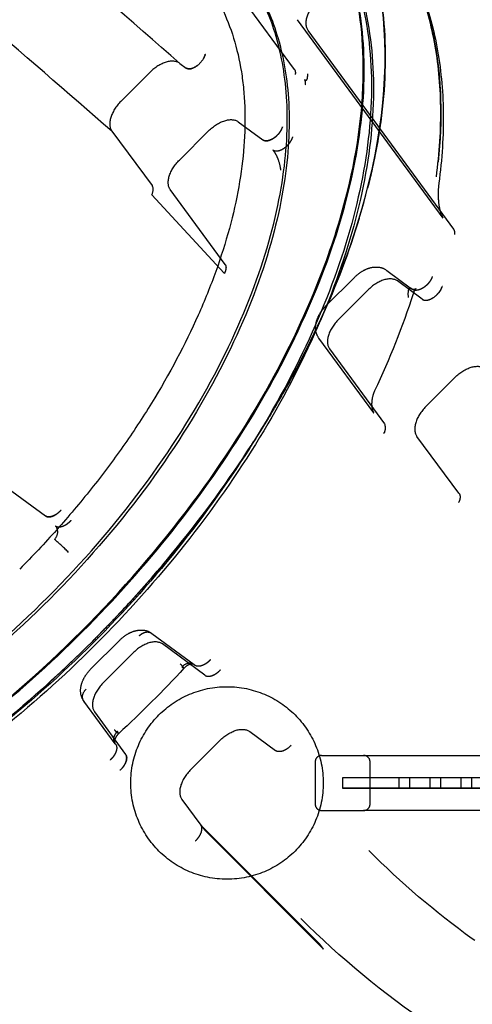
# Model space of a CAD drawing. Units: millimetres. Extents: x 51376 to 76065, y -10070 to 4233.
# Drawn here: x 61758 to 61967, y -664 to -209 of the extents above; entities that cross this region are included whole.
import ezdxf

# ---------------------------------------------------------------- set-up
doc = ezdxf.new("R2010")
doc.units = ezdxf.units.MM
doc.header["$LTSCALE"] = 500
doc.linetypes.add('Hidden', pattern=[4, 2, -2])
doc.layers.add('Make2D$Hidden$Curves', color=7, linetype='Hidden', true_color=0x8c8c8c)
doc.layers.add('Make2D$visible$Curves', color=7, linetype='Continuous', true_color=0x000000)

msp = doc.modelspace()

# ---------------------------------------------------------------- linework, layer by layer
at = {"layer": 'Make2D$Hidden$Curves', "color": 18, "lineweight": -3, "true_color": 0x000000}
for p, q in [((61884.89, -232), (61817.711, -140.457)), ((61953.621, -300.74), (61886.355, -209.079)), ((61958.54, -305.721), (61891.234, -214.006)), ((61843.701, -225.031), (61843.742, -225.067)), ((61831.962, -229.24), (61834.873, -231.406)), ((61818.173, -233.333), (61804.697, -246.798)), ((61858.895, -256.167), (61870.285, -264.562)), ((61879.43, -258.501), (61879.401, -258.472)), ((61800.586, -260.589), (61819.165, -285.652)), ((61831.769, -273.864), (61845.245, -260.4)), ((61852.481, -326.159), (61818.998, -289.884)), ((61852.837, -322.016), (61827.519, -287.516)), ((61958.428, -305.613), (61958.54, -305.721)), ((61852.513, -326.192), (61852.481, -326.159)), ((61927.546, -324.797), (61939.018, -333.248)), ((61899.315, -341.345), (61912.791, -327.88)), ((61943.947, -338.137), (61932.472, -329.679)), ((61918.822, -333.911), (61905.346, -347.376)), ((61939.073, -333.289), (61939.018, -333.247)), ((61939.062, -333.305), (61939.027, -333.281)), ((61939.35, -333.538), (61939.073, -333.289)), ((61953.232, -332.219), (61953.203, -332.189)), ((61921.548, -390.622), (61896.214, -356.098)), ((61901.096, -361.028), (61926.466, -395.598)), ((61959.075, -374.186), (61945.598, -387.65)), ((61926.258, -399.895), (61926.291, -399.925)), ((61926.7, -398.873), (61926.291, -399.925)), ((61926.466, -395.598), (61926.661, -395.915)), ((61960.926, -427.662), (61941.487, -401.442)), ((61750.324, -423.741), (61769.837, -438.123)), ((61777.001, -435.448), (61777.032, -435.478)), ((61818.973, -492.381), (61819.292, -492.66)), ((61819.072, -492.459), (61838.529, -506.8)), ((61790.731, -508.923), (61804.207, -495.459)), ((61843.447, -511.673), (61823.888, -497.257)), ((61810.238, -501.49), (61796.762, -514.954)), ((61838.535, -506.813), (61838.525, -506.806)), ((61838.85, -507.076), (61838.535, -506.813)), ((61850.765, -509.157), (61850.736, -509.125)), ((61787.916, -524.009), (61787.637, -523.683)), ((61802.017, -543.277), (61787.637, -523.683)), ((61792.512, -528.606), (61806.891, -548.2)), ((61864.28, -537.671), (61876.091, -546.461)), ((61802.029, -543.282), (61802.296, -543.604)), ((61850.491, -541.764), (61837.014, -555.229)), ((61806.891, -548.2), (61807.078, -548.505)), ((61897.465, -548.716), (62124.851, -548.716)), ((61894.465, -551.716), (61894.465, -571.116)), ((61919.865, -571.116), (61919.865, -551.716)), ((61804.335, -555.489), (61804.366, -555.519)), ((62124.851, -559.035), (61907.165, -559.035)), ((61907.165, -559.035), (61907.165, -563.797)), ((61933.343, -563.797), (61933.343, -559.035)), ((61938.105, -559.035), (61938.105, -563.797)), ((61947.63, -563.797), (61947.63, -559.035)), ((61952.393, -559.035), (61952.393, -563.797)), ((61961.918, -563.797), (61961.918, -559.035)), ((61966.68, -559.035), (61966.68, -563.797)), ((61907.165, -563.797), (61990.493, -563.797)), ((62124.851, -563.797), (61907.165, -563.797)), ((61832.903, -569.02), (61841.672, -580.854)), ((61897.465, -574.116), (61916.865, -574.116)), ((62124.851, -574.116), (61916.865, -574.116)), ((61841.672, -580.854), (61896.618, -635.818)), ((61841.672, -580.854), (61843.431, -583.229)), ((61843.431, -583.229), (61898.348, -638.154)), ((61898.348, -638.154), (61896.618, -635.818)), ((61968.24, -634.181), (61967.014, -633.303))]:
    msp.add_line(p, q, dxfattribs=at)
msp.add_lwpolyline([(61888.165, -365.62), (61892.565, -356.853), (61896.717, -348.091), (61900.618, -339.343), (61904.262, -330.62), (61907.647, -321.929), (61910.767, -313.281), (61913.618, -304.684), (61916.197, -296.149), (61917.922, -289.896), (61919.495, -283.684), (61920.917, -277.518), (61922.187, -271.401), (61923.304, -265.336), (61924.267, -259.327), (61925.077, -253.377), (61925.733, -247.489), (61926.233, -241.668), (61926.579, -235.916), (61926.77, -230.237), (61926.806, -224.634), (61926.687, -219.11), (61926.413, -213.668), (61925.984, -208.312)], dxfattribs=at)
msp.add_circle((61853.729, -561.421), 44.45, dxfattribs=at)
for centre, radius, start, end in [((61835.768, -222.889), 8.217, 329.64883, 344.8902), ((61886.964, -238.312), 3.057, 344.07185, 31.93931), ((61955.467, -307.536), 3.53, 348.73408, 33.01013), ((61939.962, -331.261), 2.226, 245.17378, 299.85334), ((61945.089, -336.857), 5.443, 137.76085, 166.1816), ((61922.517, -397.506), 4.439, 327.44067, 21.00212), ((61712.116, -523.554), 96.895, 45.0537, 50.2804), ((61808.605, -530.945), 9.114, 220.19346, 237.32739), ((61801.141, -539.578), 2.72, 20.70279, 45.55337), ((61804.866, -541.199), 3.52, 216.10591, 216.29021), ((61897.465, -551.716), 3, 89.99983, 180.00017), ((61916.865, -551.716), 3, 359.99983, 90.00017), ((61897.465, -571.116), 3, 179.99983, 270.00017), ((61916.865, -571.116), 3, 269.99983, 0.00017)]:
    msp.add_arc(centre, radius, start, end, dxfattribs=at)
at = {"layer": 'Make2D$Hidden$Curves', "color": 18, "lineweight": -3, "true_color": 0x000000, "extrusion": (0, 0, -1)}
for centre, radius, start, end in [((-61882.25, -233.592), 3.083, 148.90938, 195.8465), ((-61578.128, -217.348), 380.503, 198.09993, 205.36392), ((-61419.43, -123.88), 565.384, 222.86095, 227.18473), ((-61826.076, -513.494), 9.267, 130.29481, 147.14118), ((-61834.836, -505.916), 2.73, 290.9359, 315.62772), ((-62195.421, -316.556), 390.51, 305.79558, 315.01645)]:
    msp.add_arc(centre, radius, start, end, dxfattribs=at)
at = {"layer": 'Make2D$Hidden$Curves', "color": 18, "lineweight": -3, "true_color": 0x000000}
for points, knots in [([(61831.962, -229.24), (61809.531, -209.76), (61762.711, -169.016), (61687.448, -106.214), (61607.515, -45.571), (61495.144, 28.276), (61374.547, 86.009), (61250.573, 117.641), (61189.221, 122.917), (61159.122, 122.932)], [0, 0, 0, 0, 0.12499997, 0.24999998, 0.37499998, 0.49999999, 0.74999999, 0.875, 1, 1, 1, 1]), ([(61800.586, -260.589), (61780.046, -242.837), (61737.897, -206.066), (61670.588, -148.818), (61612.217, -102.973), (61576.096, -77.165), (61565.399, -69.766)], [0, 0, 0, 0, 0.125, 0.25, 0.375, 0.42643102, 0.42643102, 0.42643102, 0.42643102]), ([(61865.222, -405.173), (61866.575, -403.074), (61867.909, -400.972), (61890.542, -364.697), (61906.585, -329.609), (61925.772, -262.715), (61928.917, -230.909), (61921.876, -175.201), (61911.688, -151.3), (61895.526, -133.121)], [-0.38272458, -0.38272458, -0.38272458, -0.38272458, -0.37502193, -0.37502193, -0.2500348, -0.2500348, -0.12504767, -0.12504767, -0.00005336, -0.00005336, -0.00005336, -0.00005336]), ([(61899.879, -138.322), (61906.072, -146.192), (61914.335, -160.202), (61920.881, -179.413), (61923.492, -190.958), (61924.535, -196.933), (61924.927, -199.537), (61925.175, -201.282), (61925.293, -202.161), (61927.189, -217.145), (61927.377, -239.361), (61923.829, -263.169), (61921.224, -276.394), (61920.052, -281.578), (61918.716, -286.831)], [0.01151935, 0.01151935, 0.01151935, 0.01151935, 0.0625, 0.09375, 0.109375, 0.1171875, 0.12109375, 0.12109375, 0.125, 0.125, 0.1875, 0.21875, 0.21875, 0.23844414, 0.23844414, 0.23844414, 0.23844414]), ([(61461.816, -607.135), (61472.5, -612.618), (61484.426, -616.602), (61497.398, -618.981), (61510.654, -621.411), (61525, -622.165), (61540.153, -621.231), (61555.318, -620.297), (61571.285, -617.671), (61587.744, -613.374), (61620.688, -604.773), (61655.585, -589.475), (61689.665, -568.656), (61723.764, -547.826), (61757.046, -521.469), (61786.877, -491.663), (61816.708, -461.857), (61843.098, -428.593), (61863.967, -394.504), (61884.823, -360.434), (61900.163, -325.538), (61908.808, -292.585), (61913.127, -276.122), (61915.774, -260.148), (61916.731, -244.975), (61917.687, -229.814), (61916.954, -215.457), (61914.545, -202.189), (61912.173, -189.134), (61908.179, -177.135), (61902.668, -166.391)], [0, 0, 0, 0, 61.8566959, 61.8566959, 61.8566959, 125.0707073, 125.0707073, 125.0707073, 188.342288, 188.342288, 188.342288, 315.6286824, 315.6286824, 315.6286824, 442.9991979, 442.9991979, 442.9991979, 570.3698207, 570.3698207, 570.3698207, 697.6565708, 697.6565708, 697.6565708, 760.9284329, 760.9284329, 760.9284329, 824.1427671, 824.1427671, 824.1427671, 886.3398742, 886.3398742, 886.3398742, 886.3398742]), ([(61464.69, -608.484), (61470.244, -611.089), (61476.108, -613.307), (61482.258, -615.122), (61496.312, -619.271), (61511.856, -621.315), (61528.5, -621.215), (61547.001, -621.103), (61566.856, -618.341), (61587.464, -612.962), (61599.699, -609.769), (61612.196, -605.655), (61624.814, -600.683), (61639.303, -594.973), (61653.955, -588.13), (61668.558, -580.236), (61688.392, -569.514), (61708.132, -556.852), (61727.262, -542.601), (61747.938, -527.197), (61767.906, -509.932), (61786.532, -491.321), (61805.159, -472.711), (61822.443, -452.756), (61837.868, -432.09), (61852.139, -412.97), (61864.821, -393.236), (61875.567, -373.405), (61883.478, -358.805), (61890.338, -344.154), (61896.065, -329.665), (61901.054, -317.046), (61905.184, -304.547), (61908.393, -292.31), (61913.798, -271.697), (61916.588, -251.833), (61916.727, -233.321), (61916.852, -216.666), (61914.832, -201.109), (61910.707, -187.04), (61908.882, -180.817), (61906.646, -174.885), (61904.014, -169.27)], [1.5197254, 1.5197254, 1.5197254, 1.5197254, 32.6039392, 32.6039392, 32.6039392, 103.7473099, 103.7473099, 103.7473099, 182.8779223, 182.8779223, 182.8779223, 229.7776479, 229.7776479, 229.7776479, 283.6470056, 283.6470056, 283.6470056, 356.8873243, 356.8873243, 356.8873243, 436.0843585, 436.0843585, 436.0843585, 515.2814127, 515.2814127, 515.2814127, 588.5217882, 588.5217882, 588.5217882, 642.3912139, 642.3912139, 642.3912139, 689.2910193, 689.2910193, 689.2910193, 768.4218102, 768.4218102, 768.4218102, 839.5653677, 839.5653677, 839.5653677, 870.986325, 870.986325, 870.986325, 870.986325]), ([(61929.529, -169.398), (61939.34, -183.607), (61946.136, -200.49), (61952.851, -236.428), (61953.375, -255.1), (61951.283, -274.875)], [0, 0, 0, 0, 0.5, 0.5, 0.94878724, 0.94878724, 0.94878724, 0.94878724]), ([(61930.916, -171.318), (61940.586, -185.767), (61947.22, -202.795), (61954.325, -240.904), (61954.64, -262.147), (61951.618, -284.595)], [3.8351947, 3.8351947, 3.8351947, 3.8351947, 90.5731122, 90.5731122, 179.7905767, 179.7905767, 179.7905767, 179.7905767]), ([(61906.694, -174.038), (61912.33, -185.029), (61916.396, -197.262), (61918.797, -210.511), (61923.665, -237.373), (61921.691, -268.402), (61913.106, -301.163), (61904.531, -333.888), (61889.355, -368.38), (61868.774, -402.002), (61848.206, -435.602), (61822.24, -468.328), (61792.88, -497.663), (61763.52, -526.998), (61730.775, -552.932), (61697.165, -573.463), (61663.534, -594.007), (61629.041, -609.142), (61596.323, -617.674), (61563.568, -626.216), (61532.555, -628.145), (61505.716, -623.234), (61492.551, -620.825), (61480.391, -616.77), (61469.461, -611.162)], [0.0000092, 0.0000092, 0.0000092, 0.0000092, 61.6120706, 61.6120706, 61.6120706, 187.2159686, 187.2159686, 187.2159686, 312.632089, 312.632089, 312.632089, 437.963385, 437.963385, 437.963385, 563.294791, 563.294791, 563.294791, 688.7112777, 688.7112777, 688.7112777, 814.3158404, 814.3158404, 814.3158404, 875.5910157, 875.5910157, 875.5910157, 875.5910157]), ([(61853.314, -176.13), (61862.41, -185.244), (61875.009, -203.685), (61883.098, -242.172), (61882.324, -278.8), (61872.271, -323.052), (61850.802, -373.407), (61817.216, -426.54), (61772.963, -477.706), (61721.763, -521.911), (61668.613, -555.439), (61618.258, -576.848), (61574.018, -586.841), (61537.411, -587.562), (61498.961, -579.41), (61480.55, -566.776), (61471.454, -557.661)], [0, 0, 0, 0, 4.1987418, 6.2981127, 8.3974837, 10.4968546, 12.5962255, 14.6955964, 16.7949673, 18.8943382, 20.9937091, 23.0930801, 25.192451, 27.2918219, 29.3911928, 33.5899346, 33.5899346, 33.5899346, 33.5899346]), ([(61471.455, -557.656), (61480.46, -566.438), (61498.698, -578.672), (61536.542, -586.695), (61573.149, -585.975), (61617.388, -575.981), (61667.743, -554.573), (61720.893, -521.045), (61772.093, -476.84), (61816.346, -425.673), (61849.932, -372.54), (61871.402, -322.186), (61881.454, -277.934), (61882.229, -241.306), (61874.139, -202.819), (61861.54, -184.378), (61852.444, -175.263)], [0.00394496, 0.00394496, 0.00394496, 0.00394496, 0.12499997, 0.18749998, 0.24999998, 0.31249998, 0.37499998, 0.43749998, 0.49999999, 0.56249999, 0.62499999, 0.68749999, 0.74999999, 0.81249999, 0.875, 1, 1, 1, 1]), ([(61907.822, -177.263), (61912.399, -187.122), (61915.77, -197.916), (61917.869, -209.497), (61922.729, -236.316), (61920.762, -267.327), (61912.176, -300.093), (61903.599, -332.823), (61888.416, -367.332), (61867.826, -400.969), (61847.248, -434.585), (61821.268, -467.33), (61791.893, -496.679), (61762.518, -526.029), (61729.755, -551.977), (61696.128, -572.519), (61662.482, -593.072), (61627.972, -608.213), (61595.249, -616.747), (61562.49, -625.29), (61531.494, -627.212), (61504.699, -622.309), (61493.2, -620.205), (61482.479, -616.845), (61472.683, -612.294)], [0.0000292, 0.0000292, 0.0000292, 0.0000292, 53.9397074, 53.9397074, 53.9397074, 179.5899181, 179.5899181, 179.5899181, 305.0691474, 305.0691474, 305.0691474, 430.4658506, 430.4658506, 430.4658506, 555.8626627, 555.8626627, 555.8626627, 681.3422418, 681.3422418, 681.3422418, 806.9930324, 806.9930324, 806.9930324, 860.5959594, 860.5959594, 860.5959594, 860.5959594]), ([(61891.234, -214.006), (61890.159, -212.542), (61889.989, -210.272), (61890.767, -207.774), (61891.545, -205.276), (61893.263, -202.574), (61895.484, -200.354)], [0, 0, 0, 0, 0.5000001, 0.5000001, 0.5000001, 1, 1, 1, 1]), ([(61843.742, -225.067), (61843.51, -225.806), (61843.1, -226.748), (61841.735, -228.717), (61840.772, -229.727), (61838.692, -231.202), (61837.618, -231.649), (61835.916, -231.89), (61835.287, -231.708), (61834.873, -231.406)], [0.00016179, 0.00016179, 0.00016179, 0.00016179, 0.25006012, 0.25006012, 0.4999565, 0.4999565, 0.74982451, 0.74982451, 0.99969254, 0.99969254, 0.99969254, 0.99969254]), ([(61889.558, -236.695), (61890.309, -237.399), (61890.632, -237.012), (61891.005, -235.792), (61891.051, -234.947), (61891.01, -234.008)], [0, 0, 0, 0, 0.25141937, 0.25141937, 0.50283873, 0.50283873, 0.50283873, 0.50283873]), ([(61804.697, -246.798), (61802.463, -249.014), (61799.076, -254.486), (61799.477, -259.092), (61800.586, -260.589)], [0.00000001, 0.00000001, 0.00000001, 0.00000001, 0.49999987, 0.99999986, 0.99999986, 0.99999986, 0.99999986]), ([(61879.401, -258.472), (61879.169, -259.21), (61878.745, -260.138), (61877.341, -262.063), (61876.352, -263.043), (61874.226, -264.464), (61873.124, -264.882), (61871.37, -265.077), (61870.717, -264.877), (61870.285, -264.562)], [0.00018222, 0.00018222, 0.00018222, 0.00018222, 0.25004699, 0.25004699, 0.50000372, 0.50000372, 0.7499618, 0.7499618, 0.99991988, 0.99991988, 0.99991988, 0.99991988]), ([(61870.285, -264.562), (61870.797, -264.936), (61871.509, -265.068), (61873.269, -264.883), (61874.325, -264.431), (61876.302, -263.127), (61877.27, -262.243), (61878.676, -260.323), (61879.168, -259.386), (61879.401, -258.472)], [-0.99999999, -0.99999999, -0.99999999, -0.99999999, -0.78785075, -0.78785075, -0.5001363, -0.5001363, -0.21240721, -0.21240721, -0.00006011, -0.00006011, -0.00006011, -0.00006011]), ([(61878.602, -278.501), (61878.441, -277.159), (61878.122, -275.594), (61877.25, -273.099), (61876.89, -272.229), (61876.235, -271.001), (61875.997, -270.606), (61875.487, -269.86), (61875.207, -269.503), (61874.949, -269.209)], [0.00000771, 0.00000771, 0.00000771, 0.00000771, 0.49997358, 0.49997358, 0.74998403, 0.74998403, 0.87501185, 0.87501185, 1, 1, 1, 1]), ([(61827.519, -287.516), (61826.444, -286.052), (61826.274, -283.782), (61827.052, -281.284), (61827.83, -278.786), (61829.547, -276.084), (61831.769, -273.864)], [0, 0, 0, 0, 0.5, 0.5, 0.5, 1, 1, 1, 1]), ([(61951.617, -284.597), (61951.405, -286.192), (61951.28, -287.948), (61951.292, -289.844), (61951.293, -289.997), (61951.295, -290.152), (61951.298, -290.308), (61951.329, -292.037), (61951.479, -293.929), (61951.86, -295.889), (61952.074, -296.988), (61952.394, -298.234), (61952.855, -299.326), (61953.049, -299.787), (61953.309, -300.282), (61953.507, -300.585)], [0.0390777, 0.0390777, 0.0390777, 0.0390777, 6.9498114, 6.9498114, 6.9498114, 7.5078496, 7.5078496, 7.5078496, 13.8181821, 13.8181821, 13.8181821, 17.5006043, 17.5006043, 17.5006043, 19.1520719, 19.1520719, 19.1520719, 19.1520719]), ([(61914.818, -300.818), (61910.161, -316.209), (61901.041, -340.194), (61886.834, -368.657), (61878.361, -383.738), (61874.521, -390.215), (61871.915, -394.535), (61870.588, -396.698), (61867.819, -401.137), (61866.38, -403.403), (61864.923, -405.661)], [0.25574023, 0.25574023, 0.25574023, 0.25574023, 0.3125, 0.34375, 0.359375, 0.3671875, 0.3671875, 0.375, 0.375, 0.38322376, 0.38322376, 0.38322376, 0.38322376]), ([(61852.985, -322.253), (61853.208, -322.675), (61853.311, -323.214), (61853.199, -324.561), (61852.918, -325.39), (61852.513, -326.192)], [0.08348771, 0.08348771, 0.08348771, 0.08348771, 0.50002555, 0.50002555, 0.99973875, 0.99973875, 0.99973875, 0.99973875]), ([(61912.791, -327.88), (61913.758, -326.905), (61914.833, -326.052), (61917.064, -324.664), (61918.214, -324.12), (61919.386, -323.757), (61919.558, -323.703), (61919.732, -323.654), (61919.905, -323.608), (61921.254, -323.254), (61922.646, -323.141), (61925.264, -323.524), (61926.494, -323.996), (61927.55, -324.797)], [0, 0, 0, 0, 4.1319923, 4.1319923, 8.1241722, 8.1241722, 8.1241722, 8.7116191, 8.7116191, 8.7116191, 13.3110888, 13.3110888, 17.7150477, 17.7150477, 17.7150477, 17.7150477]), ([(61932.472, -329.679), (61931.01, -328.601), (61928.742, -328.428), (61926.244, -329.202), (61923.746, -329.977), (61921.043, -331.692), (61918.822, -333.911)], [-2, -2, -2, -2, -1, -1, -1, 0, 0, 0, 0]), ([(61938.977, -333.218), (61938.603, -332.954), (61938.316, -332.94), (61937.813, -333.191), (61937.662, -333.535), (61937.293, -334.834), (61937.325, -335.966), (61937.442, -337.277)], [0.05476424, 0.05476424, 0.05476424, 0.05476424, 0.23159986, 0.23159986, 0.50242583, 0.50242583, 1, 1, 1, 1]), ([(61943.947, -338.137), (61944.464, -338.514), (61945.183, -338.652), (61946.966, -338.487), (61948.035, -338.05), (61950.037, -336.78), (61951.02, -335.915), (61952.455, -334.021), (61952.96, -333.096), (61953.203, -332.189)], [0, 0, 0, 0, 0.21152271, 0.21152271, 0.49986234, 0.49986234, 0.78821589, 0.78821589, 0.99994454, 0.99994454, 0.99994454, 0.99994454]), ([(61943.947, -338.137), (61944.382, -338.454), (61945.041, -338.659), (61946.816, -338.485), (61947.933, -338.082), (61950.091, -336.694), (61951.097, -335.732), (61952.529, -333.836), (61952.964, -332.919), (61953.203, -332.189)], [0.00005172, 0.00005172, 0.00005172, 0.00005172, 0.2500135, 0.2500135, 0.49997504, 0.49997504, 0.74993622, 0.74993622, 0.99981447, 0.99981447, 0.99981447, 0.99981447]), ([(61896.212, -356.1), (61895.416, -355.046), (61894.947, -353.82), (61894.565, -351.206), (61894.679, -349.815), (61895.033, -348.466), (61895.08, -348.289), (61895.131, -348.112), (61895.186, -347.935), (61895.562, -346.726), (61896.13, -345.54), (61897.539, -343.317), (61898.37, -342.28), (61899.315, -341.345)], [0, 0, 0, 0, 4.3884778, 4.3884778, 8.9879505, 8.9879505, 8.9879505, 9.5873935, 9.5873935, 9.5873935, 13.7102933, 13.7102933, 17.7105765, 17.7105765, 17.7105765, 17.7105765]), ([(61905.346, -347.376), (61903.124, -349.595), (61901.407, -352.297), (61900.629, -354.795), (61899.851, -357.294), (61900.021, -359.563), (61901.096, -361.028)], [-2, -2, -2, -2, -1, -1, -1, 0, 0, 0, 0]), ([(61959.075, -374.186), (61961.338, -371.945), (61966.842, -368.532), (61971.392, -369.001), (61972.863, -370.093)], [0, 0, 0, 0, 0.49999992, 0.99999986, 0.99999986, 0.99999986, 0.99999986]), ([(61921.953, -380.343), (61921.467, -381.381), (61921.076, -382.51), (61920.83, -383.82), (61920.686, -384.583), (61920.595, -385.42), (61920.577, -386.23), (61920.565, -386.776), (61920.585, -387.315), (61920.65, -387.85), (61920.724, -388.464), (61920.862, -389.074), (61921.207, -390.064), (61921.405, -390.423), (61921.539, -390.609)], [0.0056898, 0.0056898, 0.0056898, 0.0056898, 4.1433202, 4.1433202, 4.1433202, 6.6211461, 6.6211461, 6.6211461, 8.2565044, 8.2565044, 8.2565044, 10.1567705, 10.1567705, 12.0074283, 12.0074283, 12.0074283, 12.0074283]), ([(61945.598, -387.65), (61943.385, -389.888), (61941.674, -392.606), (61940.172, -397.636), (61940.381, -399.948), (61941.487, -401.442)], [0.00000003, 0.00000003, 0.00000003, 0.00000003, 0.49999933, 0.49999933, 0.99999862, 0.99999862, 0.99999862, 0.99999862]), ([(61701.069, -569.448), (61732.758, -548.966), (61763.513, -524.028), (61819.322, -468.27), (61844.36, -437.432), (61864.911, -405.653)], [-0.61635662, -0.61635662, -0.61635662, -0.61635662, -0.50000905, -0.50000905, -0.38331299, -0.38331299, -0.38331299, -0.38331299]), ([(61864.638, -406.101), (61855.096, -420.845), (61838.728, -443.534), (61816.962, -469.216), (61804.415, -482.821), (61798.884, -488.576), (61795.163, -492.396), (61793.284, -494.299), (61776.241, -511.328), (61752.706, -532.399), (61727.953, -551.02), (61713.566, -561.202), (61707.494, -565.31), (61701.354, -569.279)], [0.38375811, 0.38375811, 0.38375811, 0.38375811, 0.4375, 0.46875, 0.484375, 0.4921875, 0.4921875, 0.5, 0.5, 0.5625, 0.59375, 0.59375, 0.61611576, 0.61611576, 0.61611576, 0.61611576]), ([(61960.926, -427.662), (61961.277, -428.13), (61961.47, -428.786), (61961.415, -430.308), (61961.168, -431.164), (61960.771, -431.968)], [0.00038481, 0.00038481, 0.00038481, 0.00038481, 0.50016891, 0.50016891, 0.99995214, 0.99995214, 0.99995214, 0.99995214]), ([(61769.837, -438.123), (61770.183, -438.377), (61770.651, -438.551), (61771.797, -438.618), (61772.474, -438.508), (61773.883, -437.991), (61774.612, -437.586), (61775.938, -436.608), (61776.534, -436.04), (61777.001, -435.448)], [-1, -1, -1, -1, -0.7500002, -0.7500002, -0.4999998, -0.4999998, -0.2499999, -0.2499999, 0, 0, 0, 0]), ([(61777.032, -435.478), (61776.524, -436.031), (61775.928, -436.6), (61774.602, -437.578), (61773.875, -437.983), (61772.466, -438.501), (61771.791, -438.612), (61770.649, -438.548), (61770.183, -438.377), (61769.837, -438.123)], [0.00018455, 0.00018455, 0.00018455, 0.00018455, 0.25009868, 0.25009868, 0.50003669, 0.50003669, 0.74997974, 0.74997974, 0.99992278, 0.99992278, 0.99992278, 0.99992278]), ([(61774.034, -449.024), (61774.872, -448.11), (61775.443, -446.915), (61775.597, -444.613), (61775.179, -443.505), (61774.463, -442.743)], [0, 0, 0, 0, 0.49999562, 0.49999562, 0.99999123, 0.99999123, 0.99999123, 0.99999123]), ([(61804.207, -495.459), (61805.174, -494.483), (61806.249, -493.63), (61808.48, -492.242), (61809.63, -491.699), (61810.802, -491.336), (61810.975, -491.282), (61811.148, -491.232), (61811.322, -491.187), (61812.67, -490.833), (61814.062, -490.719), (61816.68, -491.103), (61817.91, -491.574), (61818.966, -492.376)], [0, 0, 0, 0, 4.1319923, 4.1319923, 8.1241722, 8.1241722, 8.1241722, 8.7116191, 8.7116191, 8.7116191, 13.3110888, 13.3110888, 17.7150477, 17.7150477, 17.7150477, 17.7150477]), ([(61823.888, -497.257), (61822.426, -496.18), (61820.158, -496.006), (61817.66, -496.781), (61815.163, -497.555), (61812.459, -499.27), (61810.238, -501.49)], [-2, -2, -2, -2, -1, -1, -1, 0, 0, 0, 0]), ([(61787.628, -523.678), (61786.832, -522.625), (61786.363, -521.399), (61785.981, -518.785), (61786.095, -517.393), (61786.449, -516.045), (61786.496, -515.867), (61786.547, -515.69), (61786.602, -515.514), (61786.978, -514.305), (61787.546, -513.119), (61788.955, -510.896), (61789.786, -509.859), (61790.731, -508.923)], [0, 0, 0, 0, 4.3884778, 4.3884778, 8.9879505, 8.9879505, 8.9879505, 9.5873935, 9.5873935, 9.5873935, 13.7102933, 13.7102933, 17.7105765, 17.7105765, 17.7105765, 17.7105765]), ([(61838.525, -506.806), (61837.808, -506.281), (61836.896, -506.031), (61834.878, -506.305), (61833.763, -506.954), (61832.885, -507.825)], [0.06834521, 0.06834521, 0.06834521, 0.06834521, 0.49997726, 0.49997726, 0.99995232, 0.99995232, 0.99995232, 0.99995232]), ([(61838.525, -506.806), (61838.265, -506.617), (61837.867, -506.445), (61837.2, -506.532), (61836.794, -506.584), (61836.232, -506.757), (61835.019, -507.429), (61834.399, -507.903), (61833.861, -508.465)], [0.0584567, 0.0584567, 0.0584567, 0.0584567, 4.3079509, 4.3079509, 4.3079509, 6.7405537, 6.7405537, 9.1066442, 9.1066442, 9.1066442, 9.1066442]), ([(61843.447, -511.673), (61843.798, -511.932), (61844.273, -512.113), (61845.437, -512.198), (61846.125, -512.1), (61847.558, -511.608), (61848.299, -511.217), (61849.65, -510.263), (61850.257, -509.707), (61850.736, -509.125)], [0.00014348, 0.00014348, 0.00014348, 0.00014348, 0.25010871, 0.25010871, 0.5000731, 0.5000731, 0.75003655, 0.75003655, 1, 1, 1, 1]), ([(61843.447, -511.673), (61843.798, -511.931), (61844.27, -512.11), (61845.431, -512.193), (61846.117, -512.094), (61847.549, -511.601), (61848.29, -511.209), (61849.64, -510.256), (61850.247, -509.699), (61850.765, -509.157)], [0.00014656, 0.00014656, 0.00014656, 0.00014656, 0.25006174, 0.25006174, 0.49997238, 0.49997238, 0.74988081, 0.74988081, 0.99978918, 0.99978918, 0.99978918, 0.99978918]), ([(61787.632, -523.676), (61787.159, -523.027), (61786.512, -520.98), (61787.877, -518.795), (61788.683, -518.067)], [0.07920056, 0.07920056, 0.07920056, 0.07920056, 0.49999994, 1, 1, 1, 1]), ([(61796.762, -514.954), (61794.541, -517.174), (61792.823, -519.876), (61792.045, -522.374), (61791.267, -524.872), (61791.437, -527.142), (61792.512, -528.606)], [-2, -2, -2, -2, -1, -1, -1, 0, 0, 0, 0]), ([(61803.045, -537.637), (61802.169, -538.52), (61800.965, -540.596), (61801.502, -542.556), (61802.018, -543.268)], [0.00001572, 0.00001572, 0.00001572, 0.00001572, 0.50284248, 0.92957854, 0.92957854, 0.92957854, 0.92957854]), ([(61803.685, -538.617), (61803.122, -539.155), (61802.648, -539.774), (61801.976, -540.986), (61801.803, -541.547), (61801.75, -541.952), (61801.664, -542.615), (61801.833, -543.01), (61802.02, -543.27)], [0, 0, 0, 0, 2.3660515, 2.3660515, 4.7990503, 4.7990503, 4.7990503, 9.0295968, 9.0295968, 9.0295968, 9.0295968]), ([(61850.491, -541.764), (61852.754, -539.524), (61858.258, -536.111), (61862.808, -536.58), (61864.28, -537.671)], [0.00000001, 0.00000001, 0.00000001, 0.00000001, 0.49999985, 0.99999981, 0.99999981, 0.99999981, 0.99999981]), ([(61883.397, -543.969), (61882.899, -544.53), (61882.291, -545.085), (61880.94, -546.031), (61880.198, -546.419), (61878.764, -546.902), (61878.077, -546.996), (61876.914, -546.904), (61876.441, -546.721), (61876.091, -546.461)], [0.00007218, 0.00007218, 0.00007218, 0.00007218, 0.24996034, 0.24996034, 0.49986673, 0.49986673, 0.7497763, 0.7497763, 0.99968587, 0.99968587, 0.99968587, 0.99968587]), ([(61804.335, -555.489), (61804.916, -555.011), (61805.474, -554.404), (61806.428, -553.055), (61806.821, -552.314), (61807.314, -550.88), (61807.413, -550.192), (61807.34, -549.181), (61807.235, -548.811), (61807.078, -548.505)], [0, 0, 0, 0, 0.24995596, 0.24995596, 0.49992159, 0.49992159, 0.74988892, 0.74988892, 0.93380937, 0.93380937, 0.93380937, 0.93380937]), ([(61807.08, -548.508), (61807.234, -548.812), (61807.338, -549.18), (61807.408, -550.186), (61807.308, -550.873), (61806.813, -552.305), (61806.421, -553.045), (61805.466, -554.394), (61804.909, -555.001), (61804.366, -555.519)], [-0.93308685, -0.93308685, -0.93308685, -0.93308685, -0.74993807, -0.74993807, -0.5000275, -0.5000275, -0.25011914, -0.25011914, -0.00021083, -0.00021083, -0.00021083, -0.00021083]), ([(61837.014, -555.229), (61834.773, -557.491), (61831.353, -562.993), (61831.815, -567.546), (61832.903, -569.02)], [0, 0, 0, 0, 0.49999993, 0.99999997, 0.99999997, 0.99999997, 0.99999997]), ([(61839.171, -588.161), (61839.714, -587.645), (61840.258, -587.027), (61841.197, -585.667), (61841.586, -584.927), (61842.08, -583.502), (61842.183, -582.821), (61842.106, -581.672), (61841.93, -581.203), (61841.672, -580.854)], [0, 0, 0, 0, 0.24991893, 0.24991893, 0.49985656, 0.49985656, 0.74979752, 0.74979752, 0.99973847, 0.99973847, 0.99973847, 0.99973847]), ([(62486.899, -764.168), (62461.64, -762.078), (62409.803, -760.347), (62329.696, -761.055), (62248.662, -759.994), (62168.057, -753.288), (62089.455, -738.042), (62014.715, -712.441), (61946.03, -675.278), (61906.107, -642.206), (61887.837, -623.961)], [0.00000001, 0.00000001, 0.00000001, 0.00000001, 0.12499998, 0.24999998, 0.37499999, 0.49999999, 0.62499999, 0.74999999, 0.875, 1, 1, 1, 1])]:
    msp.add_open_spline(points, degree=3, knots=knots, dxfattribs=at)
for points in [[(61950.465, -281.686), (61956.47, -237.083), (61949.154, -197.819), (61929.529, -169.398)], [(61831.962, -229.24), (61830.467, -228.128), (61825.865, -227.72), (61820.392, -231.101), (61818.173, -233.333)], [(61834.873, -231.406), (61836.091, -232.299), (61838.159, -231.677), (61840.009, -230.261)], [(61845.245, -260.4), (61847.463, -258.183), (61852.879, -254.773), (61857.435, -255.091), (61858.895, -256.167)], [(61818.998, -289.884), (61819.741, -288.257), (61819.809, -286.533), (61819.165, -285.652)], [(61852.837, -322.016), (61853.488, -322.911), (61853.351, -324.617), (61852.481, -326.159)]]:
    msp.add_open_spline(points, degree=3, dxfattribs=at)
for points, weights, knots in [([(61874.949, -269.209), (61876.028, -269.999), (61877.855, -269.85), (61882.141, -267.042), (61883.593, -265.043), (61884.136, -263.19)], [0.999999863815, 0.809599248278, 0.71439894051, 0.71439894051, 0.809599248278, 0.999999863815], [0.0075551, 0.0075551, 0.0075551, 0.0075551, 7.1648536, 7.1648536, 14.322152, 14.322152, 14.322152, 14.322152]), ([(61948.579, -327.563), (61948.049, -329.428), (61946.602, -331.431), (61942.295, -334.219), (61940.449, -334.349), (61939.35, -333.538)], [0.999999838277, 0.809617944455, 0.714426997544, 0.714426997544, 0.809617998363, 1], [0, 0, 0, 0, 0.49978116, 0.49978116, 0.99956246, 0.99956246, 0.99956246, 0.99956246]), ([(61774.463, -442.743), (61775.235, -443.31), (61776.397, -443.389), (61779.231, -442.37), (61780.591, -441.385), (61781.701, -440.141)], [1, 0.900850019325, 0.851275028987, 0.851275028987, 0.900850019325, 1], [0.0057521, 0.0057521, 0.0057521, 0.0057521, 4.9987493, 4.9987493, 9.9917465, 9.9917465, 9.9917465, 9.9917465]), ([(61846.112, -504.499), (61845.002, -505.743), (61843.64, -506.725), (61840.797, -507.734), (61839.629, -507.649), (61838.85, -507.076)], [0.999999905984, 0.90086695329, 0.851300476943, 0.851300476943, 0.900866984629, 1], [0, 0, 0, 0, 0.49974046, 0.49974046, 0.99948109, 0.99948109, 0.99948109, 0.99948109]), ([(61802.296, -543.604), (61802.868, -544.383), (61802.951, -545.552), (61801.938, -548.395), (61800.954, -549.756), (61799.71, -550.864)], [0.999999929104, 0.900879779726, 0.851319705036, 0.851319705036, 0.900879779725, 0.999999929104], [0, 0, 0, 0, 5.027271, 5.027271, 10.054542, 10.054542, 10.054542, 10.054542])]:
    msp.add_rational_spline(points, weights, degree=3, knots=knots, dxfattribs=at)
msp.add_rational_spline([(61813.347, -493.424), (61815.039, -491.555), (61817.295, -491.107), (61818.966, -492.376)], [0.999999860338, 0.819789128023, 0.805898082844, 0.958326724801], degree=3, dxfattribs=at)
at = {"layer": 'Make2D$visible$Curves', "color": 18, "lineweight": -3, "true_color": 0x000000}
for points, knots in [([(61897.37, -123.691), (61918.617, -144.942), (61939.862, -166.192), (61961.11, -187.446), (61971.734, -198.073), (61982.358, -208.701), (61992.983, -219.332), (61998.296, -224.647), (62003.61, -229.964), (62008.929, -235.292), (62011.588, -237.956), (62014.247, -240.622), (62016.904, -243.282), (62019.558, -245.939), (62022.208, -248.59), (62024.848, -251.219), (62030.12, -256.468), (62035.351, -261.631), (62040.526, -266.659), (62045.693, -271.68), (62050.805, -276.567), (62055.849, -281.283), (62065.928, -290.705), (62075.737, -299.445), (62085.359, -307.552), (62089.875, -311.358), (62094.35, -315.024), (62098.793, -318.554), (62113.257, -330.046), (62127.349, -340.074), (62141.424, -348.801), (62159.798, -360.192), (62178.143, -369.364), (62197.358, -376.743), (62198.887, -377.33), (62200.495, -377.934), (62205.019, -379.589), (62207.983, -380.627), (62211.082, -381.66), (62226.153, -386.679), (62241.871, -390.698), (62258.675, -393.861), (62265.414, -395.129), (62272.326, -396.259), (62279.431, -397.259), (62295.514, -399.522), (62312.576, -401.12), (62330.849, -402.15), (62344.038, -402.893), (62357.844, -403.34), (62372.273, -403.538), (62375.886, -403.587), (62379.534, -403.621), (62383.226, -403.639), (62386.919, -403.657), (62390.665, -403.66), (62394.408, -403.661), (62401.867, -403.664), (62409.344, -403.66), (62416.811, -403.66)], [0.0000002, 0.0000002, 0.0000002, 0.0000002, 110.0886766, 110.0886766, 110.0886766, 165.1344697, 165.1344697, 165.1344697, 192.6583126, 192.6583126, 192.6583126, 206.416138, 206.416138, 206.416138, 220.1589794, 220.1589794, 220.1589794, 247.6068139, 247.6068139, 247.6068139, 275.0166905, 275.0166905, 275.0166905, 329.8023267, 329.8023267, 329.8023267, 355.5052051, 355.5052051, 355.5052051, 439.1903024, 439.1903024, 439.1903024, 548.4839185, 548.4839185, 548.4839185, 558.0718988, 558.0718988, 574.1716536, 574.1716536, 574.1716536, 657.7701644, 657.7701644, 657.7701644, 691.2976092, 691.2976092, 691.2976092, 767.2155472, 767.2155472, 767.2155472, 822.0345692, 822.0345692, 822.0345692, 835.7509866, 835.7509866, 835.7509866, 849.4871223, 849.4871223, 849.4871223, 876.8323616, 876.8323616, 876.8323616, 876.8323616]), ([(61834.629, -179.943), (61841.391, -186.718), (61849.74, -198.573), (61857.105, -217.402), (61860.092, -230.311), (61861.486, -241.251), (61862.216, -252.571), (61861.884, -267.382), (61859.493, -286.04), (61855.137, -305.404), (61849.892, -321.976), (61844.765, -335.399), (61836.16, -355.648), (61825.322, -376.066), (61812.496, -396.161), (61803.439, -409.439), (61791.211, -425.758), (61777.891, -441.544), (61766.661, -453.759), (61760.869, -459.713), (61757.934, -462.646)], [-35.0120447, -35.0120447, -35.0120447, -35.0120447, -32.8237919, -31.7296655, -30.6355391, -30.0884759, -29.5414127, -28.4472863, -27.3531599, -26.2590335, -25.1649071, -24.6178439, -24.0707807, -21.8825279, -21.3354647, -20.7884015, -19.6942752, -18.6001488, -18.0530856, -17.50688, -17.50688, -17.50688, -17.50688]), ([(62416.659, -1079.949), (62411.14, -1079.949), (62405.623, -1079.949), (62400.108, -1079.953), (62394.576, -1079.956), (62389.038, -1079.963), (62383.464, -1079.918), (62378.862, -1079.88), (62374.24, -1079.808), (62369.6, -1079.7), (62362.971, -1079.546), (62356.3, -1079.319), (62349.598, -1079.019), (62326.797, -1077.996), (62303.591, -1076.119), (62280.138, -1073.419), (62233.233, -1068.019), (62185.341, -1059.332), (62137.499, -1047.722), (62089.654, -1036.111), (62041.836, -1021.57), (61994.774, -1004.44), (61968.009, -994.699), (61941.488, -984.119), (61915.333, -972.751), (61895.504, -964.132), (61875.888, -955.062), (61856.536, -945.56), (61811.652, -923.522), (61768.196, -899.169), (61726.942, -872.794), (61685.7, -846.427), (61646.623, -818.016), (61610.82, -788.089), (61601.871, -780.608), (61593.128, -773.034), (61584.606, -765.375), (61576.088, -757.72), (61567.787, -749.977), (61559.688, -742.186), (61554.804, -737.489), (61549.995, -732.774), (61545.225, -728.051), (61542.279, -725.133), (61539.166, -722.031), (61535.883, -718.747), (61531.977, -714.841), (61528.084, -710.933), (61524.192, -707.025), (61520.305, -703.122), (61516.418, -699.218), (61512.528, -695.316), (61504.749, -687.513), (61496.953, -679.714), (61489.155, -671.914), (61481.355, -664.113), (61473.553, -656.312), (61465.753, -648.511), (61450.152, -632.909), (61434.555, -617.305), (61418.956, -601.702)], [0.0050236, 0.0050236, 0.0050236, 0.0050236, 20.2144998, 20.2144998, 20.2144998, 40.4808597, 40.4808597, 40.4808597, 57.2083692, 57.2083692, 57.2083692, 81.1069494, 81.1069494, 81.1069494, 162.4152199, 162.4152199, 162.4152199, 325.0908264, 325.0908264, 325.0908264, 487.6467461, 487.6467461, 487.6467461, 580.0557479, 580.0557479, 580.0557479, 650.1110714, 650.1110714, 650.1110714, 812.6868427, 812.6868427, 812.6868427, 975.3857451, 975.3857451, 975.3857451, 1016.0181629, 1016.0181629, 1016.0181629, 1056.6445744, 1056.6445744, 1056.6445744, 1081.1275335, 1081.1275335, 1081.1275335, 1097.1912049, 1097.1912049, 1097.1912049, 1117.4159237, 1117.4159237, 1117.4159237, 1137.6214284, 1137.6214284, 1137.6214284, 1178.0277287, 1178.0277287, 1178.0277287, 1218.4398674, 1218.4398674, 1218.4398674, 1299.2670888, 1299.2670888, 1299.2670888, 1299.2670888])]:
    msp.add_open_spline(points, degree=3, knots=knots, dxfattribs=at)

doc.saveas('drawing.dxf')
